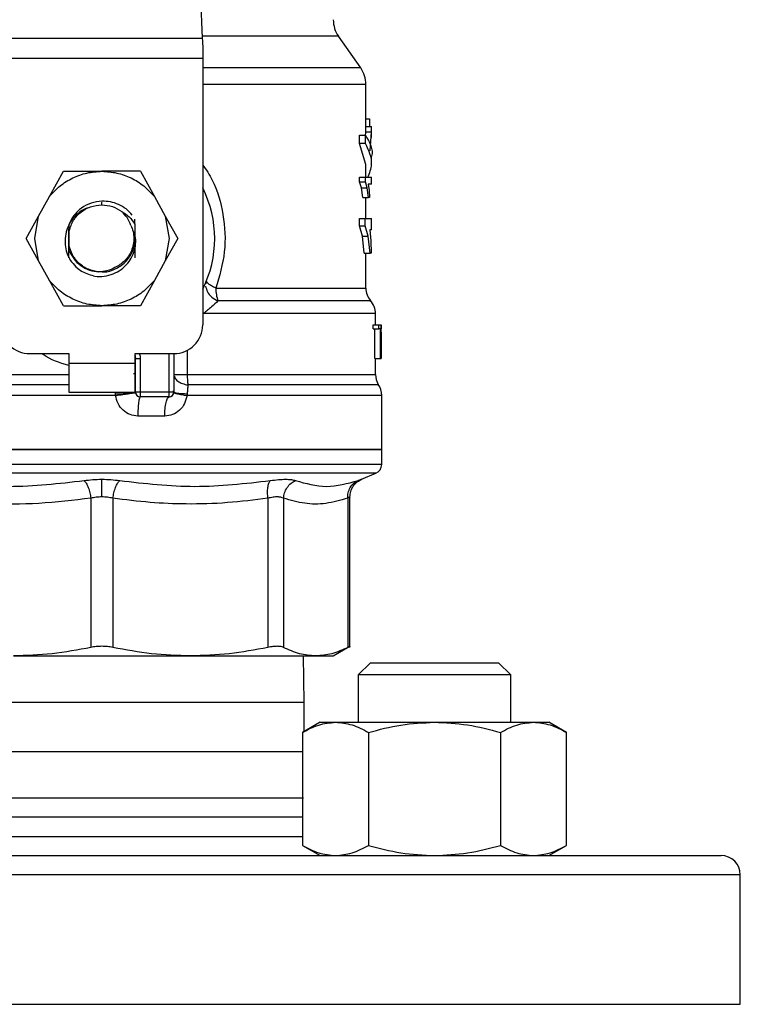
# Model space of a CAD drawing. Extents: x 0.4 to 10.6, y 0.4 to 8.1.
# Drawn here: x 6.8 to 6.9, y 6.4 to 6.6 of the extents above; entities that cross this region are included whole.
import ezdxf

# ---------------------------------------------------------------- set-up
doc = ezdxf.new("R2010")
doc.units = 0
doc.linetypes.add('SLD-SOLID', pattern=[0])
doc.layers.get('0').update_dxf_attribs({"linetype": 'CONTINUOUS'})

msp = doc.modelspace()

# ---------------------------------------------------------------- linework, layer by layer
at = {"color": 7, "linetype": 'SLD-SOLID'}
for p, q in [((6.864540215530663, 6.569068244270616), (6.865375814766637, 6.551520582093818)), ((6.837926585195813, 6.551520582093818), (6.865375814766637, 6.551520582093818)), ((6.887028453522396, 6.547447285148891), (6.883990493950497, 6.551785947917177)), ((6.865430726132296, 6.550367482525633), (6.865430726132296, 6.548736685364742)), ((6.865430726132296, 6.548736685364742), (6.837871673830154, 6.548736685364742)), ((6.865430726132296, 6.548736685364742), (6.865430726132296, 6.51230972128325)), ((6.887740463074978, 6.539455569469872), (6.887740463074978, 6.545190756549836)), ((6.887740463074978, 6.540476983448189), (6.88823470447657, 6.540476983448189)), ((6.88823470447657, 6.540476983448189), (6.88823470447657, 6.539455569469872)), ((6.887670181220214, 6.538114230298471), (6.887716566462146, 6.538691073412508)), ((6.887716566462146, 6.538691073412508), (6.887716566462146, 6.539455569469872)), ((6.887716566462146, 6.539455569469872), (6.888504489804432, 6.539455569469872)), ((6.887716566462146, 6.538691073412508), (6.888504489804432, 6.538691073412508)), ((6.888302522359799, 6.536125296830356), (6.888504489804432, 6.538691073412508)), ((6.888504489804432, 6.538691073412508), (6.888504489804432, 6.539455569469872)), ((6.888504489804432, 6.539455569469872), (6.888527838868035, 6.539455569469872)), ((6.888527838868035, 6.537937606561066), (6.888527838868035, 6.539455569469872)), ((6.886870994008048, 6.537112880088377), (6.886870994008048, 6.538230115181982)), ((6.886870994008048, 6.538230115181982), (6.887677416692184, 6.538230115181982)), ((6.887677416692184, 6.537112880088377), (6.887677416692184, 6.538230115181982)), ((6.887740463074978, 6.534246968306745), (6.886870994008048, 6.537112880088377)), ((6.887677416692184, 6.537112880088377), (6.886870994008048, 6.537112880088377)), ((6.888527838868035, 6.534246968306745), (6.888527838868035, 6.535364242511009)), ((6.844473983337489, 6.529854528381919), (6.846394942479738, 6.533307100053071)), ((6.846394942479738, 6.533307100053071), (6.851651219536555, 6.533307100053071)), ((6.856907457482713, 6.533307100053071), (6.851651219536555, 6.533307100053071)), ((6.856907457482713, 6.533307100053071), (6.858828455735621, 6.529854528381919)), ((6.887740463074978, 6.532486558420928), (6.887740463074978, 6.534246968306745)), ((6.886862546105639, 6.531884997370212), (6.886862546105639, 6.532486558420928)), ((6.886862546105639, 6.532486558420928), (6.887669164343071, 6.532486558420928)), ((6.887117625825603, 6.531059410463019), (6.886862546105639, 6.531884997370212)), ((6.886862546105639, 6.531884997370212), (6.887669164343071, 6.531884997370212)), ((6.887669164343071, 6.531884997370212), (6.887669164343071, 6.532486558420928)), ((6.887669164343071, 6.532486558420928), (6.888527838868035, 6.532486558420928)), ((6.887918573017437, 6.531059410463019), (6.887669164343071, 6.531884997370212)), ((6.888527838868035, 6.531559166467572), (6.888527838868035, 6.532486558420928)), ((6.887302423690802, 6.529710601155689), (6.887117625825603, 6.531059410463019)), ((6.887117625825603, 6.531059410463019), (6.887918573017437, 6.531059410463019)), ((6.888099303374069, 6.529710601155689), (6.887918573017437, 6.531059410463019)), ((6.888527838868035, 6.531559166467572), (6.888056829198068, 6.531559166467572)), ((6.888056829198068, 6.531559166467572), (6.888172674970919, 6.530699592397445)), ((6.888172674970919, 6.530699592397445), (6.888250387850951, 6.529710601155689)), ((6.842995052866664, 6.527196489754475), (6.844473983337489, 6.529854528381919)), ((6.858828455735621, 6.529854528381919), (6.860307347095786, 6.527196489754475)), ((6.887302423690802, 6.529710601155689), (6.888099303374069, 6.529710601155689)), ((6.887740463074978, 6.526876134344136), (6.887740463074978, 6.529710601155689)), ((6.888250387850951, 6.529710601155689), (6.888099303374069, 6.529710601155689)), ((6.84128376596893, 6.524120749285691), (6.842995052866664, 6.527196489754475)), ((6.842464868769174, 6.524120749285691), (6.842995052866664, 6.527196489754475)), ((6.856169752226969, 6.526068225454947), (6.856173858846196, 6.526785593167854)), ((6.860307347095786, 6.527196489754475), (6.860837570303936, 6.524120749285691)), ((6.860307347095786, 6.527196489754475), (6.862018673104179, 6.524120749285691)), ((6.886856523064107, 6.525844864479676), (6.886856523064107, 6.526876134344136)), ((6.886856523064107, 6.526876134344136), (6.887663258633517, 6.526876134344136)), ((6.887663258633517, 6.525844864479676), (6.887663258633517, 6.526876134344136)), ((6.887663258633517, 6.526876134344136), (6.888527838868035, 6.526876134344136)), ((6.888527838868035, 6.525286286043533), (6.888527838868035, 6.526876134344136)), ((6.847111058651548, 6.524106825890979), (6.847112740409898, 6.525411753038572)), ((6.847132882399438, 6.526027667701252), (6.847136793465368, 6.524967573280886)), ((6.856189933327168, 6.524120749285691), (6.856092665117486, 6.525055376711017)), ((6.887268084531936, 6.524429567051536), (6.886856523064107, 6.525844864479676)), ((6.886856523064107, 6.525844864479676), (6.887663258633517, 6.525844864479676)), ((6.888065707317729, 6.524429567051536), (6.887663258633517, 6.525844864479676)), ((6.888527838868035, 6.525286286043533), (6.888258718421381, 6.525286286043533)), ((6.888258718421381, 6.525286286043533), (6.888394901737069, 6.523812713733033)), ((6.842995052866664, 6.521045008816907), (6.84128376596893, 6.524120749285691)), ((6.842995052866664, 6.521045008816907), (6.842464868769174, 6.524120749285691)), ((6.847136793465368, 6.524967573280886), (6.847136793465368, 6.523273925290496)), ((6.860837570303936, 6.524120749285691), (6.860307347095786, 6.521045008816907)), ((6.862018673104179, 6.524120749285691), (6.860307347095786, 6.521045008816907)), ((6.887519722513882, 6.522117344873634), (6.887268084531936, 6.524429567051536)), ((6.887268084531936, 6.524429567051536), (6.888065707317729, 6.524429567051536)), ((6.888311869807372, 6.522117344873634), (6.888065707317729, 6.524429567051536)), ((6.888394901737069, 6.523812713733033), (6.88846706090348, 6.522117344873634)), ((6.847136793465368, 6.523273925290496), (6.847134407715151, 6.522548266117817)), ((6.844473983337489, 6.518386970189463), (6.842995052866664, 6.521045008816907)), ((6.84705884592138, 6.521577930660548), (6.847056303728526, 6.521582545718347)), ((6.860307347095786, 6.521045008816907), (6.858828455735621, 6.518386970189463)), ((6.887519722513882, 6.522117344873634), (6.888311869807372, 6.522117344873634)), ((6.887740463074978, 6.517319327411853), (6.887740463074978, 6.522117344873634)), ((6.88846706090348, 6.522117344873634), (6.888311869807372, 6.522117344873634)), ((6.846394942479738, 6.51493439851831), (6.844473983337489, 6.518386970189463)), ((6.858828455735621, 6.518386970189463), (6.856907457482713, 6.51493439851831)), ((6.865933845653551, 6.518308631538883), (6.865886365313159, 6.517968877241531)), ((6.846394942479738, 6.51493439851831), (6.851651219536555, 6.51493439851831)), ((6.856907457482713, 6.51493439851831), (6.851651219536555, 6.51493439851831)), ((6.889052782137179, 6.51230972128325), (6.889052782137179, 6.513850329263794)), ((6.888736455124749, 6.511767686655991), (6.888736455124749, 6.51230972128325)), ((6.888736455124749, 6.51230972128325), (6.889530440619228, 6.51230972128325)), ((6.888736455124749, 6.511767686655991), (6.889530440619228, 6.511767686655991)), ((6.888962866731445, 6.507716565454889), (6.888962866731445, 6.511767686655991)), ((6.889530440619228, 6.511767686655991), (6.889530440619228, 6.51230972128325)), ((6.889530440619228, 6.51230972128325), (6.889788610081276, 6.51230972128325)), ((6.889752119836148, 6.511767686655991), (6.889530440619228, 6.511767686655991)), ((6.889752119836148, 6.507716565454889), (6.889752119836148, 6.511767686655991)), ((6.889788610081276, 6.51230972128325), (6.889788610081276, 6.507716565454889)), ((6.889788610081276, 6.51230972128325), (6.889827407855304, 6.51230972128325)), ((6.889827407855304, 6.507716565454889), (6.889827407855304, 6.51230972128325)), ((6.889827407855304, 6.51230972128325), (6.889838437061226, 6.51230972128325)), ((6.889838437061226, 6.51230972128325), (6.889830419376069, 6.511765183573796)), ((6.889840197040895, 6.510717839228364), (6.889840197040895, 6.511765183573796)), ((6.889829558941565, 6.510717839228364), (6.889838045954633, 6.511322802906437)), ((6.889838045954633, 6.511322802906437), (6.889838045954633, 6.507716565454889)), ((6.841808709238074, 6.50837272498599), (6.847123652283843, 6.50837272498599)), ((6.847123652283843, 6.50837272498599), (6.847123652283843, 6.50706036681313)), ((6.856178786789267, 6.50837272498599), (6.861493729835036, 6.50837272498599)), ((6.856178786789267, 6.50706036681313), (6.856178786789267, 6.50837272498599)), ((6.856244375364915, 6.503123370515869), (6.856244375364915, 6.507713280159508)), ((6.856244375364915, 6.507713280159508), (6.856900534896016, 6.507713280159508)), ((6.856900534896016, 6.507713280159508), (6.856900534896016, 6.503123370515869)), ((6.861493729835036, 6.50837272498599), (6.861493729835036, 6.503123370515869)), ((6.888962866731445, 6.507716565454889), (6.889752119836148, 6.507716565454889)), ((6.889052782137179, 6.505522887685331), (6.889052782137179, 6.507716565454889)), ((6.889788610081276, 6.507716565454889), (6.889752119836148, 6.507716565454889)), ((6.889788610081276, 6.507716565454889), (6.889827407855304, 6.507716565454889)), ((6.889838045954633, 6.507716565454889), (6.889827407855304, 6.507716565454889)), ((6.847123652283843, 6.50706036681313), (6.856178786789267, 6.50706036681313)), ((6.847123652283843, 6.50706036681313), (6.847123652283843, 6.503123370515869)), ((6.856178786789267, 6.503123370515869), (6.856178786789267, 6.50706036681313)), ((6.856244375364915, 6.505625866051271), (6.855991916059125, 6.505620155895014)), ((6.861493729835036, 6.505522887685331), (6.863300876958719, 6.505522887685331)), ((6.847123652283843, 6.503123370515869), (6.856178786789267, 6.503123370515869)), ((6.85352485478105, 6.502654433710845), (6.853493761806905, 6.502888902113357)), ((6.860837570303936, 6.503123370515869), (6.856900534896016, 6.503123370515869)), ((6.856900534896016, 6.503123370515869), (6.856900534896016, 6.502467210984769)), ((6.860837570303936, 6.502467210984769), (6.856900534896016, 6.502467210984769)), ((6.861493729835036, 6.503123370515869), (6.860837570303936, 6.503123370515869)), ((6.860837570303936, 6.502467210984769), (6.860837570303936, 6.503123370515869)), ((6.86133118593498, 6.503246647313987), (6.861559631295958, 6.503248837510909)), ((6.863320745173644, 6.502888902113357), (6.863286406014777, 6.502654433710845)), ((6.889905785616543, 6.495249358366019), (6.889905785616543, 6.502654433710845)), ((6.860247742451011, 6.499842533749709), (6.856563518344815, 6.499842533749709)), ((6.813396614345907, 6.495249358366019), (6.851651219536555, 6.495249358366019)), ((6.851651219536555, 6.495249358366019), (6.889905785616543, 6.495249358366019)), ((6.889905785616543, 6.493231033237438), (6.889905785616543, 6.49525205700151)), ((6.887160256444242, 6.49119745495173), (6.889105972633828, 6.492022904971616)), ((6.885559965597605, 6.468193445140458), (6.885559965597605, 6.488784268606842)), ((6.850144598718945, 6.488606119553724), (6.850144598718945, 6.468197805978971)), ((6.853157957686143, 6.488606099998395), (6.853157840354165, 6.468197805978971)), ((6.874351085305769, 6.488606119553724), (6.874351085305769, 6.468197805978971)), ((6.876481755803193, 6.488606119553724), (6.876481755803193, 6.468197805978971)), ((6.885260299726037, 6.488606119553724), (6.885260299726037, 6.468197805978971)), ((6.883270975151329, 6.467029785694263), (6.885564267770127, 6.468353798843594)), ((6.879317865262436, 6.460656175767194), (6.879229944500326, 6.467034126977445)), ((6.888371318009511, 6.466115495811773), (6.88670465637404, 6.464448834176302)), ((6.888371318009511, 6.466115495811773), (6.905871343403279, 6.466115495811773)), ((6.907538005038751, 6.464448834176302), (6.905871343403279, 6.466115495811773)), ((6.88670465637404, 6.464448834176302), (6.88670465637404, 6.457966711725001)), ((6.907538005038751, 6.464448834176302), (6.88670465637404, 6.464448834176302)), ((6.907538005038751, 6.457966711725001), (6.907538005038751, 6.464448834176302)), ((6.879317865262436, 6.456708971587855), (6.879317865262436, 6.460656175767194)), ((6.881496328985526, 6.457966711725001), (6.879079133798061, 6.456571145624477)), ((6.881496328985526, 6.457966711725001), (6.883589687913976, 6.457966711725001)), ((6.883589687913976, 6.457966711725001), (6.897121350261725, 6.457966711725001)), ((6.897121350261725, 6.457966711725001), (6.910652973498814, 6.457966711725001)), ((6.910652973498814, 6.457966711725001), (6.912746332427265, 6.457966711725001)), ((6.91516352761473, 6.456571145624477), (6.912746332427265, 6.457966711725001)), ((6.879079133798061, 6.456571145624477), (6.879079133798061, 6.441133112410398)), ((6.888100242029893, 6.456571145624477), (6.888100242029893, 6.441133112410398)), ((6.906142419382898, 6.456571145624477), (6.906142419382898, 6.441133112410398)), ((6.91516352761473, 6.441133112410398), (6.91516352761473, 6.456571145624477)), ((6.821806070976924, 6.447611558459726), (6.879229944500326, 6.447611558459726)), ((6.879079133798061, 6.441133112410398), (6.881496328985526, 6.439737546309876)), ((6.912746332427265, 6.439737546309876), (6.91516352761473, 6.441133112410398)), ((6.791797674525371, 6.439737546309876), (6.936296894146943, 6.439737546309876)), ((6.938921532271344, 6.419396346626483), (6.938921532271344, 6.437112869074815))]:
    msp.add_line(p, q, dxfattribs=at)
at = {"color": 8, "linetype": 'SLD-SOLID'}
for p, q in [((6.883990493950497, 6.551785947917177), (6.865363182023683, 6.551785947917177)), ((6.887028453522396, 6.547447285148891), (6.865430726132296, 6.547447285148891)), ((6.851651219536555, 6.528713905114053), (6.851651219536555, 6.52910763212124)), ((6.867231811103788, 6.517319327411853), (6.887740463074978, 6.517319327411853)), ((6.860837570303936, 6.503123370515869), (6.860837570303936, 6.50837272498599)), ((6.863300876958719, 6.508811976800604), (6.863300876958719, 6.505522887685331)), ((6.814249617825271, 6.505522887685331), (6.847123652283843, 6.505522887685331)), ((6.856178786789267, 6.505522887685331), (6.856241207401512, 6.505522887685331)), ((6.863300876958719, 6.505522887685331), (6.889052782137179, 6.505522887685331)), ((6.85352485478105, 6.502654433710845), (6.813396614345907, 6.502654433710845)), ((6.853493761806905, 6.502888902113357), (6.853495912893166, 6.503123370515869)), ((6.889905785616543, 6.502654433710845), (6.863286406014777, 6.502654433710845)), ((6.889905785616543, 6.493231033237438), (6.813396614345907, 6.493231033237438)), ((6.889105972633828, 6.492022904971616), (6.814196427328622, 6.492022904971616)), ((6.879317865262436, 6.460656175767194), (6.823984534700014, 6.460656175767194)), ((6.823984534700014, 6.453989509669977), (6.879079133798061, 6.453989509669977)), ((6.879079133798061, 6.444986881224665), (6.821956451461939, 6.444986881224665)), ((6.821956451461939, 6.442362223544935), (6.879079133798061, 6.442362223544935)), ((6.938921532271344, 6.437112869074815), (6.789941756409539, 6.437112869074815)), ((6.764380867691107, 6.419396346626483), (6.938921532271344, 6.419396346626483))]:
    msp.add_line(p, q, dxfattribs=at)
at = {"color": 7, "linetype": 'SLD-SOLID', "flags": 128}
for points in [[(6.865375814766637, 6.551520582093818), (6.865392554128818, 6.551169055488017), (6.86541097524935, 6.550782837727414), (6.865430726132296, 6.550367482525633)], [(6.856178786789267, 6.50812304253701), (6.856212461066925, 6.50800097816933), (6.856244375364915, 6.507713280159508)]]:
    msp.add_lwpolyline(points, dxfattribs=at)
at = {"color": 7, "linetype": 'SLD-SOLID'}
for centre, radius, start, end in [((6.887215514611939, 6.55404410557377), 0.003937007874018825, 179.9999999999467, 214.9999926240215), ((6.883803441121127, 6.545189124003954), 0.003937007874015877, 359.9955137360311, 35.00000335129393), ((6.851651210149997, 6.524120746532301), 0.01541994750656169, 333.3313394026422, 26.66866059735571), ((6.872245521280827, 6.517246304306243), 0.005014241928078279, 179.1655640626287, 199.3695297819344), ((6.890365120911152, 6.517319334703324), 0.002624671916011678, 180, 220.224194446972), ((6.886428113037136, 6.513847220121868), 0.002624671916010807, 359.838206921662, 42.76507271513516), ((6.841808690464957, 6.512309722910254), 0.003937007874016629, 179.9999999997415, 270.0000000000008), ((6.861493729835035, 6.512309722910253), 0.003937007874015741, 270.0000000000138, 2.585154845093551e-10), ((6.870648409242079, 6.505480134707791), 0.007347656665366516, 179.6666176566946, 190.9157825274384), ((6.891677456869156, 6.505522881866552), 0.00262467191601079, 180.0000000716032, 211.0685655275616), ((6.88728113140984, 6.502654444465765), 0.00262467191601079, 1.604411725736004e-07, 35.3620344341896), ((6.856900553982017, 6.503123371204216), 0.0006561679790024755, 180, 269.9999999936413), ((6.860837561856034, 6.503123371204216), 0.000656167979002476, 269.9999999971313, 359.9999995760096), ((6.888593467367844, 6.493231025304742), 0.001312335958011501, 292.9882995305579, 0), ((6.936296879441335, 6.437112872516552), 0.002624671916011678, 0, 90)]:
    msp.add_arc(centre, radius, start, end, dxfattribs=at)
at = {"color": 8, "linetype": 'SLD-SOLID'}
for points, knots in [([(6.887731115627405, 6.545189113902145), (6.887734218139843, 6.545189113902145), (6.887963669159807, 6.545189113902144), (6.88715332363323, 6.545189113902145), (6.885207885978512, 6.545189113902144), (6.881807096537171, 6.545189113902147), (6.877310709621706, 6.545189113902143), (6.87176461513674, 6.545189113902158), (6.86769006099952, 6.545189113902119), (6.86543364651648, 6.545189113902145), (6.865430726132296, 6.545189113902145)], [0, 0, 0, 0, 0.002278766331880059, 0.1685296254875676, 0.3347805588738672, 0.5010315122477158, 0.6672821250297696, 0.8335332576231018, 0.9997845489624518, 1, 1, 1, 1]), ([(6.865430726132296, 6.534232067145552), (6.865893517352069, 6.533536818259202), (6.867255684283193, 6.5314904418341), (6.868372732012658, 6.527387201281131), (6.868676364252299, 6.522234047715152), (6.867714455287749, 6.518961400029695), (6.867231811103788, 6.517319327411853)], [0, 0, 0, 0, 0.1440048994812357, 0.4238600552748297, 0.7109179727832935, 1, 1, 1, 1]), ([(6.865834739242881, 6.517599711728384), (6.865894382611353, 6.517344108150594), (6.866016974026502, 6.516818738690065), (6.866632471776029, 6.516074197952745), (6.867224533072233, 6.515744891818207), (6.867515089609107, 6.515583283466781)], [0, 0, 0, 0, 0.3254688429916067, 0.6689710368654932, 1, 1, 1, 1]), ([(6.888294465563983, 6.515583283466781), (6.888312042930383, 6.515583283466781), (6.888362976611075, 6.515583283466781), (6.887552578498211, 6.515583283466781), (6.885943731678204, 6.515583283466781), (6.883529669754194, 6.515583283466781), (6.880418319467945, 6.515583283466781), (6.87665653594649, 6.515583283466781), (6.872363921399852, 6.515583283466781), (6.869131366709417, 6.515583283466781), (6.867515089609107, 6.515583283466781)], [0, 0, 0, 0, 0.07000948737551005, 0.2028654802083964, 0.3357210343714649, 0.4685768805163178, 0.6014328551627949, 0.7342880013191119, 0.8671440207906076, 1, 1, 1, 1]), ([(6.889004011145031, 6.513847200411049), (6.88893631804268, 6.513847199390651), (6.888793640790398, 6.51384719723995), (6.887214486116092, 6.513847214705119), (6.884625818404479, 6.513847146991003), (6.881032957870826, 6.513847165133272), (6.876566585846107, 6.513847160278289), (6.871387798287873, 6.513847161555915), (6.867471199986396, 6.513847161385566), (6.86551289762749, 6.51384716130039)], [0, 0, 0, 0, 0.1307832161256498, 0.2756527515155043, 0.4205220466652699, 0.56539131500834, 0.7102609577140783, 0.8551302415257296, 1, 1, 1, 1]), ([(6.847123652283843, 6.506756476990358), (6.845883197286516, 6.507132646966382), (6.844573743163306, 6.507529741038473), (6.843521062176031, 6.508330529027911), (6.84346559320872, 6.50837272498599)], [0, 0, 0, 0, 0.9473069543563979, 1, 1, 1, 1]), ([(6.856774520351746, 6.50837272498599), (6.85678847473368, 6.508344880327858), (6.856889588536146, 6.508143117234695), (6.856895467375696, 6.507912269425214), (6.856900534896016, 6.507713280159508)], [0, 0, 0, 0, 0.1380066973400018, 1, 1, 1, 1]), ([(6.861557010881786, 6.505298509832918), (6.861573048527399, 6.505218226840777), (6.861622572106589, 6.50497031631731), (6.862003290458635, 6.50460680951169), (6.862630189492334, 6.504258306376781), (6.863166404946631, 6.504145146614438), (6.863433696757705, 6.504088738919406)], [0, 0, 0, 0, 0.1413405121360272, 0.4364535926780474, 0.7190842997313825, 1, 1, 1, 1]), ([(6.847123652283843, 6.504088699808747), (6.846944854216424, 6.504088699807737), (6.84445671337757, 6.504088699793678), (6.839772901926858, 6.504088700898242), (6.833372259425624, 6.504088695956396), (6.827594011439627, 6.504088714128665), (6.822623256692687, 6.504088646381275), (6.818617850312802, 6.504088664534661), (6.81575688511073, 6.504088659668615), (6.814068396958435, 6.504088660905013), (6.813961423721477, 6.504088660762647), (6.813912914159347, 6.504088660698088)], [0, 0, 0, 0, 0.009791645186301172, 0.136259818796741, 0.2627272072971121, 0.3891944559620373, 0.5156619810775186, 0.6421296229491902, 0.768597289000895, 0.8950649292675121, 1, 1, 1, 1]), ([(6.889305554328244, 6.504088699808747), (6.889335150775138, 6.504088699810423), (6.889420694768738, 6.504088699815268), (6.888039695929887, 6.50408869975379), (6.885320902154989, 6.504088700010604), (6.881296779396285, 6.504088699056273), (6.876192562704397, 6.504088702616785), (6.870211871255714, 6.504088689329026), (6.865693085380539, 6.504088722389302), (6.863433696757705, 6.504088738919406)], [0, 0, 0, 0, 0.08102370427809658, 0.2341865989756128, 0.3873491281215591, 0.5405119377731519, 0.6936742577014025, 0.8468374213452952, 1, 1, 1, 1]), ([(6.885557853622002, 6.488779653549045), (6.88554649941774, 6.488773086595251), (6.885523241131716, 6.488759634653918), (6.885349317508077, 6.488658091489044), (6.885260299726037, 6.488606119553724)], [0, 0, 0, 0, 0.4881788903842575, 1, 1, 1, 1])]:
    msp.add_open_spline(points, degree=3, knots=knots, dxfattribs=at)
at = {"color": 7, "linetype": 'SLD-SOLID'}
for points, knots in [([(6.887677416692184, 6.538230115181982), (6.888240102558401, 6.537275259384118), (6.888803188219341, 6.536319725150324), (6.888527565234354, 6.535364920428981), (6.888527369540124, 6.535364242511009)], [0, 0, 0, 0, 0.9992899930668601, 1, 1, 1, 1]), ([(6.888005281349108, 6.532486558420928), (6.888245926176727, 6.533074040464822), (6.888877609068507, 6.534616156952549), (6.888136311076555, 6.536158256272261), (6.887677416692184, 6.537112880088377)], [0, 0, 0, 0, 0.3809582794612892, 1, 1, 1, 1]), ([(6.844473983337489, 6.529854528381919), (6.844937309625086, 6.530363477178512), (6.845863956447383, 6.531381368452329), (6.847639792664031, 6.532459735590899), (6.849590729448273, 6.533174105815055), (6.850964386711065, 6.533262768459928), (6.851651219536555, 6.533307100053071)], [0, 0, 0, 0, 0.2500009115911265, 0.4999987190423228, 0.7499978329016752, 1, 1, 1, 1]), ([(6.851651219536555, 6.533307100053071), (6.852338039473785, 6.533262767756519), (6.853711683948899, 6.533174102866454), (6.855662613436509, 6.532459724851108), (6.857438478370282, 6.531381381937085), (6.858365130519044, 6.530363478938792), (6.858828455735621, 6.529854528381919)], [0, 0, 0, 0, 0.2499976137520678, 0.4999969021101933, 0.7499989139088457, 1, 1, 1, 1]), ([(6.851651219536555, 6.529218862836292), (6.851156849243324, 6.529160958880696), (6.85017280323228, 6.529045700829577), (6.848853691446026, 6.528342878944395), (6.847766817895468, 6.527337491296931), (6.847343533741369, 6.526462856915806), (6.847132921510097, 6.526027667701252)], [0, 0, 0, 0, 0.2536238877975491, 0.5048393451418632, 0.753624393099605, 1, 1, 1, 1]), ([(6.855806805308651, 6.527328018901706), (6.85553327662605, 6.527619116395631), (6.854988195597834, 6.528199208105911), (6.853951877910754, 6.528798843051316), (6.852825761950096, 6.529179465061177), (6.852041770481568, 6.529205788658891), (6.851651219536555, 6.529218901946952)], [0, 0, 0, 0, 0.2527359716880735, 0.5036458407389802, 0.7527376333250644, 1, 1, 1, 1]), ([(6.849910208537752, 6.528337191243661), (6.849760969711825, 6.528300154686291), (6.849201241087294, 6.528161246991296), (6.848364641577664, 6.527588466156315), (6.847501615783115, 6.526694854869063), (6.846913382529631, 6.525613549070355), (6.846609057737663, 6.524450000216289), (6.846591750365141, 6.523277941911809), (6.846817699727721, 6.522146412784567), (6.847162017719062, 6.521474048418503), (6.8473343414055, 6.521137544636815)], [0, 0, 0, 0, 0.05231227373178413, 0.1962001298276653, 0.3367530153980765, 0.4744455257342427, 0.6109322675529845, 0.7432388701127984, 0.8714966236192219, 1, 1, 1, 1]), ([(6.847136793465368, 6.524967573280886), (6.847287182820588, 6.525479388341375), (6.847587961302633, 6.52650301768507), (6.848665284543862, 6.527718848812547), (6.850058888248691, 6.528553598416356), (6.851120437871111, 6.528660469088123), (6.851651219536555, 6.528713905114053)], [0, 0, 0, 0, 0.2499992596974288, 0.499998139725844, 0.7499958414411267, 1, 1, 1, 1]), ([(6.851651219536555, 6.528713905114053), (6.852140544726381, 6.528673840447971), (6.853119188812158, 6.528593711631134), (6.853955018274083, 6.528078392764058), (6.854372930317342, 6.527820734987586)], [0, 0, 0, 0, 0.5000032156103584, 1, 1, 1, 1]), ([(6.855627834931687, 6.525910492165984), (6.855476874118212, 6.526278420828478), (6.855182096939239, 6.526996865375085), (6.854638206325734, 6.52755050638619), (6.854372852096024, 6.527820617655607)], [0, 0, 0, 0, 0.5121183871885499, 1, 1, 1, 1]), ([(6.854372930317342, 6.527820734987586), (6.854725815495989, 6.527593909046197), (6.855443529401105, 6.527132580143695), (6.855925007178633, 6.526426924645425), (6.856169752226969, 6.526068225454947)], [0, 0, 0, 0, 0.4916794507266211, 1, 1, 1, 1]), ([(6.847132882399438, 6.526027667701252), (6.847132030866559, 6.525499859524332), (6.847130151994518, 6.524335272634362), (6.847132903327422, 6.523179968925904), (6.847134407715151, 6.522548266117817)], [0, 0, 0, 0, 0.4532149395337012, 1, 1, 1, 1]), ([(6.850708144208819, 6.518958807139109), (6.851131865264823, 6.51894115802218), (6.851977831590386, 6.518905921258779), (6.853212703877544, 6.519245235257168), (6.854313312691197, 6.519849387503473), (6.855205298302923, 6.520689411294249), (6.855847281440274, 6.521685694064553), (6.856219631886661, 6.52278182715158), (6.85633597370612, 6.523934615747952), (6.856173651939029, 6.524682324248634), (6.856092665117486, 6.525055376711017)], [0, 0, 0, 0, 0.1320468877488028, 0.2636338667816888, 0.394702033618244, 0.5216028320179542, 0.64296010527825, 0.7618102014091352, 0.8811605180391499, 0.9999999999999999, 0.9999999999999999, 0.9999999999999999, 0.9999999999999999]), ([(6.855627834931687, 6.525910492165984), (6.855733647170286, 6.525634467089027), (6.855945356720913, 6.525082195009927), (6.856039123946227, 6.524191048857771), (6.855967230252289, 6.523296915341399), (6.855627735777218, 6.522182920466563), (6.854850556791179, 6.520966488702631), (6.853899491914315, 6.52041158639465), (6.853440962416848, 6.52014405566924)], [0, 0, 0, 0, 0.1294648981575038, 0.259033886574253, 0.3899650141602088, 0.5211489536570493, 0.7691352766967539, 1, 1, 1, 1]), ([(6.856169752226969, 6.526068186344288), (6.856168716355331, 6.525279606942384), (6.85616717569701, 6.524106747899041), (6.856170822749332, 6.522565468126307), (6.856173727020482, 6.521828870197413), (6.856175188608612, 6.521458173821769)], [0, 0, 0, 0, 0.5047960292848126, 0.7507862702989074, 1, 1, 1, 1]), ([(6.84712044520978, 6.52146982879824), (6.847121545533458, 6.521851620436068), (6.847124721550387, 6.522953638623507), (6.847123530894563, 6.524086126429284), (6.847122752738678, 6.524826266468829)], [0, 0, 0, 0, 0.3464476740763228, 1, 1, 1, 1]), ([(6.85159329665013, 6.519593573139572), (6.851612594505753, 6.51958961376492), (6.852210523789547, 6.519466935572251), (6.853442481966014, 6.519868728750286), (6.854933782209327, 6.52081442012607), (6.855985722446713, 6.522341994553859), (6.856121862517336, 6.523527826544163), (6.856189933327168, 6.524120749285691)], [0, 0, 0, 0, 0.008268690900067628, 0.2561990577697865, 0.5041339375312464, 0.7520641477095065, 1, 1, 1, 1]), ([(6.847134407715151, 6.522548266117817), (6.847333625417235, 6.522137768467346), (6.84773008090243, 6.521320852884615), (6.84872773009277, 6.520383489863526), (6.849915084019997, 6.519729684587372), (6.850796449440601, 6.519607342994683), (6.851234886568291, 6.519546483905773)], [0, 0, 0, 0, 0.2537806169463022, 0.5050390430745924, 0.7537806054103218, 1, 1, 1, 1]), ([(6.851234886568291, 6.519546483905773), (6.850745189904831, 6.519637807852645), (6.849765785528144, 6.51982045780707), (6.848512433712983, 6.520669830846463), (6.847548444810401, 6.521837316427459), (6.847274010468168, 6.522795056061084), (6.847136793465368, 6.523273925290496)], [0, 0, 0, 0, 0.2499977133683527, 0.500001067812796, 0.7500008405657231, 1, 1, 1, 1]), ([(6.8473343414055, 6.521137544636815), (6.84757764264879, 6.520831518880442), (6.848045414006296, 6.520243153274271), (6.849159252025776, 6.519409653030163), (6.850108073770627, 6.519133473455049), (6.850708144208819, 6.518958807139109)], [0, 0, 0, 0, 0.2848959392758802, 0.5477413861982314, 1, 1, 1, 1]), ([(6.853440962416848, 6.52014405566924), (6.85308151378971, 6.519967800984278), (6.852384199989948, 6.51962587500427), (6.85161000332391, 6.51957239583783), (6.851234886568291, 6.519546483905773)], [0, 0, 0, 0, 0.5154761418181955, 0.9999999999999999, 0.9999999999999999, 0.9999999999999999, 0.9999999999999999]), ([(6.851651219536555, 6.51493439851831), (6.850964388567555, 6.514978734743657), (6.849590739330682, 6.515067406374467), (6.847639771860545, 6.515781706205211), (6.845863968563038, 6.516860138099393), (6.844937312101245, 6.517878025769225), (6.844473983337489, 6.518386970189463)], [0, 0, 0, 0, 0.2500019272935369, 0.4999992314617122, 0.7499993282124571, 0.9999999999999999, 0.9999999999999999, 0.9999999999999999, 0.9999999999999999]), ([(6.858828455735621, 6.518386970189463), (6.858365128042945, 6.517878024008922), (6.857438466254856, 6.516860124614699), (6.855662634239857, 6.515781716944671), (6.85371167406666, 6.515067409322724), (6.852338037617363, 6.514978735446924), (6.851651219536555, 6.51493439851831)], [0, 0, 0, 0, 0.2500008462974277, 0.5000051473626187, 0.7500026260383282, 1, 1, 1, 1]), ([(6.867231811103788, 6.517319327411853), (6.867027430414274, 6.517426383647049), (6.86662354114987, 6.517637944064944), (6.866201220922306, 6.51792361662732), (6.865941220157293, 6.518161629626733), (6.86593630545164, 6.518259598405892), (6.865933845653551, 6.518308631538883)], [0, 0, 0, 0, 0.256385229731408, 0.5066586382836203, 0.7530838619511981, 1, 1, 1, 1]), ([(6.867515089609107, 6.515583283466781), (6.867231538548086, 6.51531944551854), (6.866656498989833, 6.514784384014416), (6.865897589895018, 6.514162430539226), (6.86551289762749, 6.51384716130039)], [0, 0, 0, 0, 0.4930983563681304, 1, 1, 1, 1]), ([(6.863433696757705, 6.504088738919406), (6.863404609245618, 6.503902599688719), (6.863347343162903, 6.503536137801277), (6.86332951685554, 6.503102352292283), (6.863320745173644, 6.502888902113357)], [0, 0, 0, 0, 0.5079361239613089, 1, 1, 1, 1]), ([(6.853493761806905, 6.502888902113357), (6.853834508866497, 6.502890771478921), (6.854359547683419, 6.502893651883776), (6.855000731236903, 6.50292187146121), (6.855444868445915, 6.502952078617286), (6.855803799195678, 6.502990362532899), (6.856150145548664, 6.503046213309951), (6.856207289202457, 6.50309300364488), (6.856244375364915, 6.503123370515869)], [0, 0, 0, 0, 0.2387826151309952, 0.3679272886466158, 0.4999999325997361, 0.6320737340020477, 0.7612162966831941, 1, 1, 1, 1]), ([(6.85352485478105, 6.502654433710845), (6.853862382854919, 6.502703042071076), (6.854382440296975, 6.502777936995207), (6.855017811729996, 6.50286740426121), (6.855457905802248, 6.50292859723756), (6.8558136687021, 6.502976964102366), (6.856157008364138, 6.503022075479006), (6.856214095692754, 6.503026628531595), (6.856251141508975, 6.503029583154864)], [0, 0, 0, 0, 0.2388864700416268, 0.3680721580519623, 0.5001597237015017, 0.6322256132281169, 0.7613392906332239, 1, 1, 1, 1]), ([(6.856563518344815, 6.499842533749709), (6.856198825816564, 6.499883124545677), (6.855464112164065, 6.49996489921791), (6.854509738247664, 6.500600559844346), (6.853791615199526, 6.501518539987893), (6.853614369146069, 6.502273272195504), (6.85352485478105, 6.502654433710845)], [0, 0, 0, 0, 0.242905408398334, 0.4893599566487266, 0.7421120620600141, 1, 1, 1, 1]), ([(6.856900534896016, 6.503123370515869), (6.856814557191806, 6.503123370515869), (6.856642594871876, 6.503123370515869), (6.85642570786626, 6.503123370515869), (6.856273958996729, 6.503123370515869), (6.856254236557542, 6.503123370515869), (6.856244375364915, 6.503123370515869)], [0, 0, 0, 0, 0.249985270114507, 0.4999906358497641, 0.7499960015850213, 0.9999999999999999, 0.9999999999999999, 0.9999999999999999, 0.9999999999999999]), ([(6.856900534896016, 6.502467210984769), (6.856856384837141, 6.502427745976027), (6.856768084835923, 6.502348816062706), (6.856656648228069, 6.501741891504679), (6.856578721436546, 6.50087431028178), (6.856568585993665, 6.500186455976103), (6.856563518344815, 6.499842533749709)], [0, 0, 0, 0, 0.2500002763305948, 0.4999998928073172, 0.7500035274274597, 1, 1, 1, 1]), ([(6.863286406014777, 6.502654433710845), (6.863198481490826, 6.502278991766268), (6.863021645771214, 6.501523894741458), (6.862308511602488, 6.500607168025792), (6.861356307910703, 6.49996730217049), (6.860615255059663, 6.499883897087704), (6.860247742451011, 6.499842533749709)], [0, 0, 0, 0, 0.2505247687248436, 0.503860877129969, 0.7539482061977758, 1, 1, 1, 1]), ([(6.860247742451011, 6.499842533749709), (6.860256610456958, 6.500186455593004), (6.860274346691305, 6.500874307906882), (6.860410724110368, 6.501741895399328), (6.86060572021044, 6.502348814783203), (6.860760286957486, 6.502427745593464), (6.860837570303936, 6.502467210984769)], [0, 0, 0, 0, 0.2499963590501326, 0.4999989892647531, 0.749999582211371, 1, 1, 1, 1]), ([(6.861487002801637, 6.503029583154864), (6.861509154753278, 6.503013955526259), (6.861554616415581, 6.502981883500021), (6.861946300382853, 6.502890684936703), (6.862533210765976, 6.502777866105722), (6.863039630977262, 6.502694874796904), (6.863286406014777, 6.502654433710845)], [0, 0, 0, 0, 0.2436171763218932, 0.4999668643403293, 0.7563373399000226, 1, 1, 1, 1]), ([(6.861493768945696, 6.503123370515869), (6.861518089682726, 6.503097980321691), (6.86156790058011, 6.503045979086893), (6.861969157311234, 6.502975538186279), (6.862563602796284, 6.502918724522959), (6.863072945037518, 6.502898661456778), (6.863320706062984, 6.502888902113357)], [0, 0, 0, 0, 0.2450514022634885, 0.501885705053149, 0.757700621461222, 1, 1, 1, 1]), ([(6.851651219536555, 6.495249358366019), (6.849147476940559, 6.495249358366019), (6.844139990169797, 6.495249358366019), (6.836917547112319, 6.495249358366019), (6.830260755380959, 6.495249358366019), (6.824428011166313, 6.495249358366019), (6.819633920981387, 6.495249358366019), (6.816098430000885, 6.495249358366019), (6.813823729884288, 6.495249358366019), (6.813538986174006, 6.495249358366019), (6.813396614345907, 6.495249358366019)], [0, 0, 0, 0, 0.1249999022729886, 0.2499998833663963, 0.3750000204803259, 0.5000001679343616, 0.6249998792283592, 0.7500001799182865, 0.8750001137016628, 1, 1, 1, 1]), ([(6.889905785616543, 6.495249358366019), (6.88976341489676, 6.495249358366019), (6.889478673403107, 6.495249358366019), (6.887203958525882, 6.495249358366019), (6.88366853126742, 6.495249358366018), (6.878874384334266, 6.495249358366019), (6.873041684090122, 6.495249358366019), (6.866384889469179, 6.495249358366019), (6.859162449526215, 6.495249358366019), (6.854154962340185, 6.495249358366019), (6.851651219536555, 6.495249358366019)], [0, 0, 0, 0, 0.1249999360079015, 0.2499999195008611, 0.3749999625903435, 0.500000137162434, 0.6249998303908374, 0.7500000172144311, 0.8750000480174407, 1, 1, 1, 1]), ([(6.828619695376466, 6.491022336974708), (6.832061806178259, 6.490625821389902), (6.838946019616778, 6.489832791160872), (6.845789621503235, 6.490625835053848), (6.849211418388013, 6.491022356530038)], [0, 0, 0, 0, 0.5000005930283817, 1, 1, 1, 1]), ([(6.849211418388013, 6.491022356530038), (6.849605271480113, 6.491073346904625), (6.850390483378813, 6.491175004729964), (6.851231865055002, 6.491189804699142), (6.851651219536555, 6.491197181177115)], [0, 0, 0, 0, 0.5015882881462144, 1, 1, 1, 1]), ([(6.849211418388013, 6.491022356530038), (6.849313072983978, 6.490909002120688), (6.849521065057566, 6.490677071449702), (6.849798906305941, 6.490085779925058), (6.850023755277196, 6.489375497187109), (6.850104926679046, 6.488858700742465), (6.850144598718945, 6.488606119553724)], [0, 0, 0, 0, 0.2443717891013361, 0.5000009557713067, 0.7556284408107632, 1, 1, 1, 1]), ([(6.851651219536555, 6.491197181177115), (6.852070465472645, 6.49118979822576), (6.852911865956616, 6.491174981102184), (6.853697116420319, 6.49107333547576), (6.854091098906416, 6.491022336974708)], [0, 0, 0, 0, 0.4982715651771609, 0.9999999999999999, 0.9999999999999999, 0.9999999999999999, 0.9999999999999999]), ([(6.851651219536555, 6.488780963756131), (6.851651219536555, 6.489030721852252), (6.851651219536555, 6.489541740823606), (6.851651219536555, 6.490247186308891), (6.851651219536555, 6.490840408002164), (6.851651219536555, 6.491079908929446), (6.851651219536555, 6.491197161621785)], [0, 0, 0, 0, 0.243960099725309, 0.4991559478915535, 0.7548013102966897, 1, 1, 1, 1]), ([(6.853157957686143, 6.488606099998395), (6.853197628753488, 6.488858681427171), (6.853278798165437, 6.489375478362939), (6.853503661278416, 6.490085753148964), (6.853781441175003, 6.490677054762338), (6.85398944042465, 6.490908983223357), (6.854091098906416, 6.491022336974708)], [0, 0, 0, 0, 0.2443732285548291, 0.5000024598520312, 0.7556289702763586, 1, 1, 1, 1]), ([(6.854091098906416, 6.491022336974708), (6.857512883449465, 6.490625823123852), (6.864356489308523, 6.489832791160918), (6.871240698717772, 6.490625833319904), (6.874682821917963, 6.491022356530038)], [0, 0, 0, 0, 0.4999973133345161, 1, 1, 1, 1]), ([(6.874351085305769, 6.488606119553724), (6.874327873164058, 6.488858700747395), (6.874280379774082, 6.489375496538161), (6.874328488823781, 6.490085775679636), (6.874459086820499, 6.490677075507381), (6.874609371095337, 6.490909002946094), (6.874682821917963, 6.491022356530038)], [0, 0, 0, 0, 0.2443724669946057, 0.5000002592693406, 0.7556271784959329, 1, 1, 1, 1]), ([(6.874682821917963, 6.491022356530038), (6.875061771440182, 6.491072360602094), (6.875816647889792, 6.491171969901398), (6.876785770459586, 6.491210153591982), (6.877599140222975, 6.491171941499586), (6.877954708977359, 6.491072350768822), (6.878133203392196, 6.491022356530038)], [0, 0, 0, 0, 0.250998590415376, 0.4999951541840317, 0.7489991140402722, 1, 1, 1, 1]), ([(6.876481755803193, 6.488606119553724), (6.87651467484113, 6.488858700564053), (6.876582028984946, 6.489375495062331), (6.876948064613093, 6.49008577492306), (6.877471598790629, 6.49067707383224), (6.877916003246065, 6.490909002644287), (6.878133203392196, 6.491022356530038)], [0, 0, 0, 0, 0.2443738196221871, 0.5000021392717469, 0.7556288937093267, 1, 1, 1, 1]), ([(6.878133203392196, 6.491022356530038), (6.879530250466891, 6.490625833578804), (6.882324349563918, 6.489832786272052), (6.885216523091066, 6.490625832642615), (6.88666261241529, 6.491022356530038)], [0, 0, 0, 0, 0.4999991146275399, 1, 1, 1, 1]), ([(6.885260299726037, 6.488606119553724), (6.885267160442796, 6.488858701608893), (6.885281197962846, 6.489375502664622), (6.88557404108609, 6.490085772275275), (6.88603661580435, 6.49067707208816), (6.88645710268497, 6.490909002381958), (6.88666261241529, 6.491022356530038)], [0, 0, 0, 0, 0.2443717577289016, 0.5000021965127803, 0.7556299173859448, 1, 1, 1, 1]), ([(6.885559965597605, 6.488780944200802), (6.885581761336945, 6.48903738326506), (6.885626357134996, 6.489562077772727), (6.885987189374345, 6.490282195531694), (6.886526557724712, 6.49087979332634), (6.886998511171195, 6.491112045976832), (6.887229052093953, 6.491225497294449)], [0, 0, 0, 0, 0.2445018219179186, 0.5002699703577127, 0.7558907069718432, 1, 1, 1, 1]), ([(6.88666261241529, 6.491022356530038), (6.88680435538418, 6.491072360621116), (6.887086711240174, 6.491171970132971), (6.887196881011564, 6.491210153361857), (6.887086715901636, 6.491171942440126), (6.886804355397657, 6.491072350820815), (6.88666261241529, 6.491022356530038)], [0, 0, 0, 0, 0.2509996565474696, 0.4999981546500089, 0.7490025986269494, 0.9999999999999999, 0.9999999999999999, 0.9999999999999999, 0.9999999999999999]), ([(6.851651219536555, 6.488780944200802), (6.851392936349268, 6.488773376379116), (6.850871218946456, 6.488758089808141), (6.850388394471445, 6.488657108641464), (6.850144598718945, 6.488606119553724)], [0, 0, 0, 0, 0.4950633923555287, 1, 1, 1, 1]), ([(6.853157957686143, 6.488606099998395), (6.85291411087272, 6.488657097212053), (6.852431247791629, 6.48875808139704), (6.851909489069441, 6.488773374262649), (6.851651219536555, 6.488780944200802)], [0, 0, 0, 0, 0.5050019829052543, 1, 1, 1, 1]), ([(6.876481755803193, 6.488606119553724), (6.876372328194513, 6.48865513042325), (6.876155579812943, 6.48875220854437), (6.875659304592686, 6.488793782469985), (6.875058615944061, 6.48875730002598), (6.874588421899472, 6.488656832069025), (6.874351085305769, 6.488606119553724)], [0, 0, 0, 0, 0.2473277458816637, 0.4898936318186436, 0.7425171389464329, 1, 1, 1, 1]), ([(6.850144598718945, 6.488606119553724), (6.847774870032254, 6.48832325240682), (6.843077155370261, 6.487762500810711), (6.835973351967469, 6.48776597487902), (6.83129846820644, 6.488325296142303), (6.82895147109932, 6.488606099998395)], [0, 0, 0, 0, 0.3363792700720896, 0.6668332277371962, 1, 1, 1, 1]), ([(6.874351085305769, 6.488606119553724), (6.872504905897814, 6.48837311308986), (6.868787176883053, 6.487903898187127), (6.863398736237215, 6.487753246733155), (6.858170612007094, 6.48796535396887), (6.854848517528651, 6.488390003009173), (6.853157957686143, 6.488606099998395)], [0, 0, 0, 0, 0.2622193553411418, 0.5280421292657977, 0.7598283165045786, 1, 1, 1, 1]), ([(6.885260299726037, 6.488606119553724), (6.884263508601626, 6.488319568194203), (6.882307140931777, 6.487757163692609), (6.879364682582813, 6.487772449719357), (6.87744350103839, 6.48832800704785), (6.876481755803193, 6.488606119553724)], [0, 0, 0, 0, 0.3415711252205511, 0.6703899041331922, 1, 1, 1, 1]), ([(6.850144598718945, 6.468197805978971), (6.848384163769222, 6.467862051470902), (6.844878211272983, 6.467193387538803), (6.841319661149623, 6.467087063031932), (6.839547956687814, 6.467034126977445)], [0, 0, 0, 0, 0.5021274394367672, 1, 1, 1, 1]), ([(6.853157840354165, 6.468197805978971), (6.852913777080206, 6.46824159549095), (6.85243024071992, 6.468328350949473), (6.851651957029313, 6.468362739909504), (6.850873253746362, 6.468328500982561), (6.850388994822667, 6.468241642017222), (6.850144598718945, 6.468197805978971)], [0, 0, 0, 0, 0.2521900137419361, 0.4996369972743746, 0.7474764793597952, 1, 1, 1, 1]), ([(6.863754443274638, 6.467034126977445), (6.861981073387902, 6.467087158335506), (6.858422535243916, 6.467193573873458), (6.854916613291075, 6.467862322862374), (6.853157840354165, 6.468197805978971)], [0, 0, 0, 0, 0.4983422447593768, 1, 1, 1, 1]), ([(6.874351085305769, 6.468197805978971), (6.872591780391764, 6.467862235637529), (6.869085842219933, 6.467193511950106), (6.865527288981413, 6.467087127131327), (6.863754443274638, 6.467034126977445)], [0, 0, 0, 0, 0.5018071705138569, 1, 1, 1, 1]), ([(6.876481755803193, 6.468197805978971), (6.876369582218432, 6.468241595357106), (6.876147352227025, 6.468328347627236), (6.875644561407072, 6.468362740717073), (6.875046638362545, 6.468328500148744), (6.874584379575228, 6.468241641888485), (6.874351085305769, 6.468197805978971)], [0, 0, 0, 0, 0.2521965936479261, 0.4996331975916438, 0.7474732534411017, 1, 1, 1, 1]), ([(6.880871027764615, 6.467034126977445), (6.880136903706758, 6.467087094878718), (6.87866289558618, 6.467193446272286), (6.877210693994569, 6.467862148377475), (6.876481755803193, 6.468197805978971)], [0, 0, 0, 0, 0.4980461420854149, 1, 1, 1, 1]), ([(6.885260299726037, 6.468197805978971), (6.884531098151678, 6.467862051466483), (6.883078872091047, 6.467193386627907), (6.881604885991732, 6.467087062777012), (6.880871027764615, 6.467034126977445)], [0, 0, 0, 0, 0.502126765334742, 1, 1, 1, 1]), ([(6.885559848265626, 6.468351315316729), (6.885546941307123, 6.468344707276642), (6.88552086295746, 6.46833135581356), (6.885347739290494, 6.46824262250702), (6.885260299726037, 6.468197805978971)], [0, 0, 0, 0, 0.4949300347565144, 1, 1, 1, 1]), ([(6.839547956687814, 6.467034126977445), (6.841505892746278, 6.467034126977445), (6.84542175650924, 6.467034126977445), (6.851651219250032, 6.467034126977445), (6.857880671175236, 6.467034126977445), (6.861796520396533, 6.467034126977445), (6.863754443274638, 6.467034126977445)], [0, 0, 0, 0, 0.2500009106238736, 0.5000007545637203, 0.7500005985035669, 1, 1, 1, 1]), ([(6.863754443274638, 6.467034126977445), (6.865622933737638, 6.467034126977445), (6.869359916716617, 6.467034126977445), (6.874140221358719, 6.467034126977445), (6.878169686139057, 6.467034126977445), (6.879970579250005, 6.467034126977445), (6.880871027764615, 6.467034126977445)], [0, 0, 0, 0, 0.2499999245173935, 0.5000001237187423, 0.7499995179248958, 1, 1, 1, 1]), ([(6.880871027764615, 6.467034126977445), (6.881570283924363, 6.467034126977445), (6.882968754200236, 6.467034126977445), (6.883175243067983, 6.467034126977445), (6.883278484397915, 6.467034126977445)], [0, 0, 0, 0, 0.500015032005147, 1, 1, 1, 1]), ([(6.879079133798061, 6.456571145624477), (6.879811659787936, 6.456961199612032), (6.881290145769928, 6.457748460898033), (6.882818544690174, 6.457893522091689), (6.883589687913976, 6.457966711725001)], [0, 0, 0, 0, 0.4954568381413293, 1, 1, 1, 1]), ([(6.883589687913976, 6.457966711725001), (6.884345483181584, 6.457896386008395), (6.885873849824971, 6.45775417358125), (6.887352700429704, 6.456968363423712), (6.888100242029893, 6.456571145624477)], [0, 0, 0, 0, 0.4945117527117254, 1, 1, 1, 1]), ([(6.888100242029893, 6.456571145624477), (6.889565311320257, 6.456961199586383), (6.892522309809745, 6.457748458580723), (6.895579081378412, 6.457893521450504), (6.897121350261725, 6.457966711725001)], [0, 0, 0, 0, 0.4954582478054425, 1, 1, 1, 1]), ([(6.897121350261725, 6.457966711725001), (6.898632928920152, 6.457896384675523), (6.901689657025194, 6.457754168676717), (6.904647337600369, 6.456968363367448), (6.906142419382898, 6.456571145624477)], [0, 0, 0, 0, 0.494508705545177, 1, 1, 1, 1]), ([(6.906142419382898, 6.456571145624477), (6.906874962876954, 6.456961199565399), (6.908353476540485, 6.457748456685074), (6.909881848031297, 6.457893520925991), (6.910652973498814, 6.457966711725001)], [0, 0, 0, 0, 0.4954594009686409, 0.9999999999999999, 0.9999999999999999, 0.9999999999999999, 0.9999999999999999]), ([(6.910652973498814, 6.457966711725001), (6.91140876908732, 6.45789638581325), (6.912937137758475, 6.457754172863178), (6.914415986364899, 6.456968363415475), (6.91516352761473, 6.456571145624477)], [0, 0, 0, 0, 0.4945113065777509, 1, 1, 1, 1]), ([(6.879079133798061, 6.441133112410398), (6.879811659787936, 6.440743058422845), (6.881290145769928, 6.439955797136842), (6.882818544690174, 6.439810735943185), (6.883589687913976, 6.439737546309876)], [0, 0, 0, 0, 0.4954568381413293, 1, 1, 1, 1]), ([(6.883589687913976, 6.439737546309876), (6.884345483181584, 6.43980787202648), (6.885873849824971, 6.439950084453625), (6.887352700429704, 6.440735894611164), (6.888100242029893, 6.441133112410398)], [0, 0, 0, 0, 0.4945117527117254, 1, 1, 1, 1]), ([(6.888100242029893, 6.441133112410398), (6.889565311320257, 6.440743058448493), (6.892522309809745, 6.439955799454151), (6.895579081378412, 6.439810736584372), (6.897121350261725, 6.439737546309876)], [0, 0, 0, 0, 0.4954582478054425, 1, 1, 1, 1]), ([(6.897121350261725, 6.439737546309876), (6.898632928920152, 6.439807873359352), (6.901689657025194, 6.439950089358158), (6.904647337600369, 6.440735894667426), (6.906142419382898, 6.441133112410398)], [0, 0, 0, 0, 0.494508705545177, 1, 1, 1, 1]), ([(6.906142419382898, 6.441133112410398), (6.906874962876954, 6.440743058469476), (6.908353476540485, 6.4399558013498), (6.909881848031297, 6.439810737108884), (6.910652973498814, 6.439737546309876)], [0, 0, 0, 0, 0.4954594009686409, 0.9999999999999999, 0.9999999999999999, 0.9999999999999999, 0.9999999999999999]), ([(6.910652973498814, 6.439737546309876), (6.91140876908732, 6.439807872221627), (6.912937137758475, 6.439950085171697), (6.914415986364899, 6.440735894619401), (6.91516352761473, 6.441133112410398)], [0, 0, 0, 0, 0.4945113065777509, 1, 1, 1, 1])]:
    msp.add_open_spline(points, degree=3, knots=knots, dxfattribs=at)

doc.saveas('drawing.dxf')
